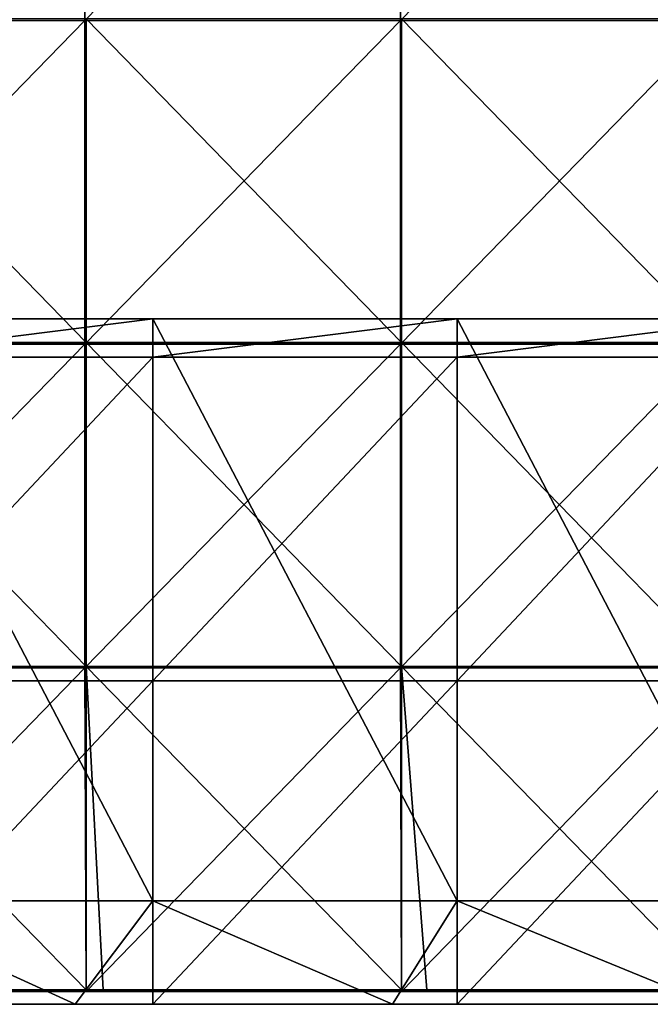
# Model space of a CAD drawing. Units: millimetres. Extents: x -401 to 401, y -550 to 10.
# Drawn here: x -303 to -205, y -550 to -398 of the extents above; entities that cross this region are included whole.
import ezdxf

# ---------------------------------------------------------------- set-up
doc = ezdxf.new("R2010")
doc.units = ezdxf.units.MM
doc.header["$LTSCALE"] = 65.185185
for name, color, linetype in [('14', 7, 'CONTINUOUS'), ('26', 7, 'CONTINUOUS'), ('27', 7, 'CONTINUOUS'), ('28', 7, 'CONTINUOUS'), ('29', 7, 'CONTINUOUS'), ('4', 7, 'CONTINUOUS'), ('59', 7, 'CONTINUOUS'), ('60', 7, 'CONTINUOUS'), ('61', 7, 'CONTINUOUS'), ('69', 7, 'CONTINUOUS')]:
    doc.layers.add(name, color=color, linetype=linetype)

msp = doc.modelspace()

# ---------------------------------------------------------------- linework, layer by layer
at = {"layer": '14', "linetype": 'Continuous'}
for points in [[(-343, -550, 348), (-294, -550, 348), (-329, -534, 348), (-343, -550, 348)], [(-329, -534, 348), (-294, -550, 348), (-282, -534, 348), (-329, -534, 348)], [(-294, -550, 348), (-245, -550, 348), (-282, -534, 348), (-294, -550, 348)], [(-282, -534, 348), (-245, -550, 348), (-235, -534, 348), (-282, -534, 348)], [(-245, -550, 348), (-196, -550, 348), (-235, -534, 348), (-245, -550, 348)], [(-235, -534, 348), (-196, -550, 348), (-188, -534, 348), (-235, -534, 348)]]:
    msp.add_3dface(points, dxfattribs=at)
at = {"layer": '26', "linetype": 'Continuous'}
for points in [[(-282, -449.95, 60), (-329, -449.95, 60), (-282, -444, 60), (-282, -449.95, 60)], [(-282, -444, 60), (-329, -449.95, 60), (-329, -444, 60), (-282, -444, 60)], [(-235, -449.95, 60), (-282, -449.95, 60), (-235, -444, 60), (-235, -449.95, 60)], [(-235, -444, 60), (-282, -449.95, 60), (-282, -444, 60), (-235, -444, 60)], [(-188, -449.95, 60), (-235, -449.95, 60), (-188, -444, 60), (-188, -449.95, 60)], [(-188, -444, 60), (-235, -449.95, 60), (-235, -444, 60), (-188, -444, 60)], [(-282, -500, 60), (-329, -500, 60), (-282, -449.95, 60), (-282, -500, 60)], [(-282, -449.95, 60), (-329, -500, 60), (-329, -449.95, 60), (-282, -449.95, 60)], [(-235, -500, 60), (-282, -500, 60), (-235, -449.95, 60), (-235, -500, 60)], [(-235, -449.95, 60), (-282, -500, 60), (-282, -449.95, 60), (-235, -449.95, 60)], [(-188, -500, 60), (-235, -500, 60), (-188, -449.95, 60), (-188, -500, 60)], [(-188, -449.95, 60), (-235, -500, 60), (-235, -449.95, 60), (-188, -449.95, 60)], [(-282, -550, 60), (-329, -550, 60), (-282, -500, 60), (-282, -550, 60)], [(-282, -500, 60), (-329, -550, 60), (-329, -500, 60), (-282, -500, 60)], [(-235, -550, 60), (-282, -550, 60), (-235, -500, 60), (-235, -550, 60)], [(-235, -500, 60), (-282, -550, 60), (-282, -500, 60), (-235, -500, 60)], [(-188, -550, 60), (-235, -550, 60), (-188, -500, 60), (-188, -550, 60)], [(-188, -500, 60), (-235, -550, 60), (-235, -500, 60), (-188, -500, 60)]]:
    msp.add_3dface(points, dxfattribs=at)
at = {"layer": '27', "linetype": 'Continuous'}
for points in [[(-329, -534, 348), (-282, -534, 348), (-329, -534, 326.2), (-329, -534, 348)], [(-329, -534, 326.2), (-282, -534, 348), (-282, -534, 326.2), (-329, -534, 326.2)], [(-282, -534, 76), (-329, -534, 76), (-282, -534, 126), (-282, -534, 76)], [(-282, -534, 126), (-329, -534, 76), (-329, -534, 126), (-282, -534, 126)], [(-282, -534, 126), (-329, -534, 126), (-282, -534, 176.05), (-282, -534, 126)], [(-329, -534, 126), (-329, -534, 176.05), (-282, -534, 176.05), (-329, -534, 126)], [(-329, -534, 326.2), (-282, -534, 326.2), (-329, -534, 276.15), (-329, -534, 326.2)], [(-329, -534, 276.15), (-282, -534, 326.2), (-282, -534, 276.15), (-329, -534, 276.15)], [(-329, -534, 276.15), (-282, -534, 276.15), (-329, -534, 226.1), (-329, -534, 276.15)], [(-329, -534, 226.1), (-282, -534, 276.15), (-282, -534, 226.1), (-329, -534, 226.1)], [(-329, -534, 226.1), (-282, -534, 226.1), (-329, -534, 176.05), (-329, -534, 226.1)], [(-329, -534, 176.05), (-282, -534, 226.1), (-282, -534, 176.05), (-329, -534, 176.05)], [(-282, -534, 348), (-235, -534, 348), (-282, -534, 326.2), (-282, -534, 348)], [(-282, -534, 326.2), (-235, -534, 348), (-235, -534, 326.2), (-282, -534, 326.2)], [(-235, -534, 76), (-282, -534, 76), (-235, -534, 126), (-235, -534, 76)], [(-235, -534, 126), (-282, -534, 76), (-282, -534, 126), (-235, -534, 126)], [(-235, -534, 126), (-282, -534, 126), (-235, -534, 176.05), (-235, -534, 126)], [(-282, -534, 126), (-282, -534, 176.05), (-235, -534, 176.05), (-282, -534, 126)], [(-282, -534, 326.2), (-235, -534, 326.2), (-282, -534, 276.15), (-282, -534, 326.2)], [(-282, -534, 276.15), (-235, -534, 326.2), (-235, -534, 276.15), (-282, -534, 276.15)], [(-282, -534, 276.15), (-235, -534, 276.15), (-282, -534, 226.1), (-282, -534, 276.15)], [(-282, -534, 226.1), (-235, -534, 276.15), (-235, -534, 226.1), (-282, -534, 226.1)], [(-282, -534, 226.1), (-235, -534, 226.1), (-282, -534, 176.05), (-282, -534, 226.1)], [(-282, -534, 176.05), (-235, -534, 226.1), (-235, -534, 176.05), (-282, -534, 176.05)], [(-235, -534, 348), (-188, -534, 348), (-235, -534, 326.2), (-235, -534, 348)], [(-235, -534, 326.2), (-188, -534, 348), (-188, -534, 326.2), (-235, -534, 326.2)], [(-188, -534, 76), (-235, -534, 76), (-188, -534, 126), (-188, -534, 76)], [(-188, -534, 126), (-235, -534, 76), (-235, -534, 126), (-188, -534, 126)], [(-188, -534, 126), (-235, -534, 126), (-188, -534, 176.05), (-188, -534, 126)], [(-235, -534, 126), (-235, -534, 176.05), (-188, -534, 176.05), (-235, -534, 126)], [(-235, -534, 326.2), (-188, -534, 326.2), (-235, -534, 276.15), (-235, -534, 326.2)], [(-235, -534, 276.15), (-188, -534, 326.2), (-188, -534, 276.15), (-235, -534, 276.15)], [(-235, -534, 276.15), (-188, -534, 276.15), (-235, -534, 226.1), (-235, -534, 276.15)], [(-235, -534, 226.1), (-188, -534, 276.15), (-188, -534, 226.1), (-235, -534, 226.1)], [(-235, -534, 226.1), (-188, -534, 226.1), (-235, -534, 176.05), (-235, -534, 226.1)], [(-235, -534, 176.05), (-188, -534, 226.1), (-188, -534, 176.05), (-235, -534, 176.05)]]:
    msp.add_3dface(points, dxfattribs=at)
at = {"layer": '28', "linetype": 'Continuous'}
for points in [[(-282, -444, 60), (-329, -444, 60), (-282, -444, 76), (-282, -444, 60)], [(-282, -444, 76), (-329, -444, 60), (-329, -444, 76), (-282, -444, 76)], [(-235, -444, 60), (-282, -444, 60), (-235, -444, 76), (-235, -444, 60)], [(-235, -444, 76), (-282, -444, 60), (-282, -444, 76), (-235, -444, 76)], [(-188, -444, 60), (-235, -444, 60), (-188, -444, 76), (-188, -444, 60)], [(-188, -444, 76), (-235, -444, 60), (-235, -444, 76), (-188, -444, 76)]]:
    msp.add_3dface(points, dxfattribs=at)
at = {"layer": '29', "linetype": 'Continuous'}
for points in [[(-329, -534, 76), (-282, -534, 76), (-329, -444, 76), (-329, -534, 76)], [(-282, -534, 76), (-282, -444, 76), (-329, -444, 76), (-282, -534, 76)], [(-282, -534, 76), (-235, -534, 76), (-282, -444, 76), (-282, -534, 76)], [(-235, -534, 76), (-235, -444, 76), (-282, -444, 76), (-235, -534, 76)], [(-235, -534, 76), (-188, -534, 76), (-235, -444, 76), (-235, -534, 76)], [(-188, -534, 76), (-188, -444, 76), (-235, -444, 76), (-188, -534, 76)]]:
    msp.add_3dface(points, dxfattribs=at)
at = {"layer": '4', "linetype": 'Continuous'}
for points in [[(-299.85, -550, 100.05), (-349.82, -550, 100.05), (-329, -550, 60), (-299.85, -550, 100.05)], [(-349.82, -550, 100.05), (-299.85, -550, 100.05), (-349.82, -550, 150.1), (-349.82, -550, 100.05)], [(-349.82, -550, 150.1), (-299.85, -550, 100.05), (-299.85, -550, 150.1), (-349.82, -550, 150.1)], [(-349.82, -550, 150.1), (-299.85, -550, 150.1), (-349.82, -550, 200.15), (-349.82, -550, 150.1)], [(-349.82, -550, 200.15), (-299.85, -550, 150.1), (-299.85, -550, 200.15), (-349.82, -550, 200.15)], [(-349.82, -550, 200.15), (-299.85, -550, 200.15), (-349.82, -550, 250.2), (-349.82, -550, 200.15)], [(-349.82, -550, 250.2), (-299.85, -550, 200.15), (-299.85, -550, 250.2), (-349.82, -550, 250.2)], [(-349.82, -550, 250.2), (-299.85, -550, 250.2), (-349.82, -550, 300.25), (-349.82, -550, 250.2)], [(-349.82, -550, 300.25), (-299.85, -550, 250.2), (-299.85, -550, 300.25), (-349.82, -550, 300.25)], [(-349.82, -550, 300.25), (-299.85, -550, 300.25), (-343, -550, 348), (-349.82, -550, 300.25)], [(-343, -550, 348), (-299.85, -550, 300.25), (-294, -550, 348), (-343, -550, 348)], [(-282, -550, 60), (-299.85, -550, 100.05), (-329, -550, 60), (-282, -550, 60)], [(-249.88, -550, 100.05), (-299.85, -550, 100.05), (-282, -550, 60), (-249.88, -550, 100.05)], [(-299.85, -550, 100.05), (-249.88, -550, 100.05), (-299.85, -550, 150.1), (-299.85, -550, 100.05)], [(-299.85, -550, 150.1), (-249.88, -550, 100.05), (-249.88, -550, 150.1), (-299.85, -550, 150.1)], [(-299.85, -550, 150.1), (-249.88, -550, 150.1), (-299.85, -550, 200.15), (-299.85, -550, 150.1)], [(-299.85, -550, 200.15), (-249.88, -550, 150.1), (-249.88, -550, 200.15), (-299.85, -550, 200.15)], [(-299.85, -550, 200.15), (-249.88, -550, 200.15), (-299.85, -550, 250.2), (-299.85, -550, 200.15)], [(-299.85, -550, 250.2), (-249.88, -550, 200.15), (-249.88, -550, 250.2), (-299.85, -550, 250.2)], [(-299.85, -550, 250.2), (-249.88, -550, 250.2), (-299.85, -550, 300.25), (-299.85, -550, 250.2)], [(-299.85, -550, 300.25), (-249.88, -550, 250.2), (-249.88, -550, 300.25), (-299.85, -550, 300.25)], [(-299.85, -550, 300.25), (-249.88, -550, 300.25), (-294, -550, 348), (-299.85, -550, 300.25)], [(-294, -550, 348), (-249.88, -550, 300.25), (-245, -550, 348), (-294, -550, 348)], [(-235, -550, 60), (-249.88, -550, 100.05), (-282, -550, 60), (-235, -550, 60)], [(-199.9, -550, 100.05), (-249.88, -550, 100.05), (-235, -550, 60), (-199.9, -550, 100.05)], [(-249.88, -550, 100.05), (-199.9, -550, 100.05), (-249.88, -550, 150.1), (-249.88, -550, 100.05)], [(-249.88, -550, 150.1), (-199.9, -550, 100.05), (-199.9, -550, 150.1), (-249.88, -550, 150.1)], [(-249.88, -550, 150.1), (-199.9, -550, 150.1), (-249.88, -550, 200.15), (-249.88, -550, 150.1)], [(-249.88, -550, 200.15), (-199.9, -550, 150.1), (-199.9, -550, 200.15), (-249.88, -550, 200.15)], [(-249.88, -550, 200.15), (-199.9, -550, 200.15), (-249.88, -550, 250.2), (-249.88, -550, 200.15)], [(-249.88, -550, 250.2), (-199.9, -550, 200.15), (-199.9, -550, 250.2), (-249.88, -550, 250.2)], [(-249.88, -550, 250.2), (-199.9, -550, 250.2), (-249.88, -550, 300.25), (-249.88, -550, 250.2)], [(-249.88, -550, 300.25), (-199.9, -550, 250.2), (-199.9, -550, 300.25), (-249.88, -550, 300.25)], [(-249.88, -550, 300.25), (-199.9, -550, 300.25), (-245, -550, 348), (-249.88, -550, 300.25)], [(-245, -550, 348), (-199.9, -550, 300.25), (-196, -550, 348), (-245, -550, 348)], [(-188, -550, 60), (-199.9, -550, 100.05), (-235, -550, 60), (-188, -550, 60)]]:
    msp.add_3dface(points, dxfattribs=at)
at = {"layer": '59', "linetype": 'Continuous'}
for points in [[(-341.03, -447.7, 373), (-292.31, -447.7, 373), (-341.03, -397.65, 373), (-341.03, -447.7, 373)], [(-341.03, -397.65, 373), (-292.31, -447.7, 373), (-292.31, -397.65, 373), (-341.03, -397.65, 373)], [(-292.31, -447.7, 373), (-243.59, -447.7, 373), (-292.31, -397.65, 373), (-292.31, -447.7, 373)], [(-292.31, -397.65, 373), (-243.59, -447.7, 373), (-243.59, -397.65, 373), (-292.31, -397.65, 373)], [(-243.59, -447.7, 373), (-194.88, -447.7, 373), (-243.59, -397.65, 373), (-243.59, -447.7, 373)], [(-243.59, -397.65, 373), (-194.88, -447.7, 373), (-194.88, -397.65, 373), (-243.59, -397.65, 373)], [(-341.03, -497.75, 373), (-292.31, -497.75, 373), (-341.03, -447.7, 373), (-341.03, -497.75, 373)], [(-341.03, -447.7, 373), (-292.31, -497.75, 373), (-292.31, -447.7, 373), (-341.03, -447.7, 373)], [(-292.31, -497.75, 373), (-243.59, -497.75, 373), (-292.31, -447.7, 373), (-292.31, -497.75, 373)], [(-292.31, -447.7, 373), (-243.59, -497.75, 373), (-243.59, -447.7, 373), (-292.31, -447.7, 373)], [(-243.59, -497.75, 373), (-194.88, -497.75, 373), (-243.59, -447.7, 373), (-243.59, -497.75, 373)], [(-243.59, -447.7, 373), (-194.88, -497.75, 373), (-194.88, -447.7, 373), (-243.59, -447.7, 373)], [(-339.75, -547.75, 373), (-292.31, -547.75, 373), (-341.03, -497.75, 373), (-339.75, -547.75, 373)], [(-341.03, -497.75, 373), (-292.31, -547.75, 373), (-292.31, -497.75, 373), (-341.03, -497.75, 373)], [(-289.7, -547.75, 373), (-243.59, -547.75, 373), (-292.31, -497.75, 373), (-289.7, -547.75, 373)], [(-292.31, -497.75, 373), (-243.59, -547.75, 373), (-243.59, -497.75, 373), (-292.31, -497.75, 373)], [(-292.31, -547.75, 373), (-289.7, -547.75, 373), (-292.31, -497.75, 373), (-292.31, -547.75, 373)], [(-239.65, -547.75, 373), (-194.88, -547.75, 373), (-243.59, -497.75, 373), (-239.65, -547.75, 373)], [(-243.59, -497.75, 373), (-194.88, -547.75, 373), (-194.88, -497.75, 373), (-243.59, -497.75, 373)], [(-243.59, -547.75, 373), (-239.65, -547.75, 373), (-243.59, -497.75, 373), (-243.59, -547.75, 373)]]:
    msp.add_3dface(points, dxfattribs=at)
at = {"layer": '60', "linetype": 'Continuous'}
for points in [[(-292.5, -397.9, 354), (-341.25, -397.9, 354), (-292.5, -347.85, 354), (-292.5, -397.9, 354)], [(-292.5, -347.85, 354), (-341.25, -397.9, 354), (-341.25, -347.85, 354), (-292.5, -347.85, 354)], [(-243.75, -397.9, 354), (-292.5, -397.9, 354), (-243.75, -347.85, 354), (-243.75, -397.9, 354)], [(-243.75, -347.85, 354), (-292.5, -397.9, 354), (-292.5, -347.85, 354), (-243.75, -347.85, 354)], [(-195, -397.9, 354), (-243.75, -397.9, 354), (-195, -347.85, 354), (-195, -397.9, 354)], [(-195, -347.85, 354), (-243.75, -397.9, 354), (-243.75, -347.85, 354), (-195, -347.85, 354)], [(-292.5, -447.95, 354), (-341.25, -447.95, 354), (-292.5, -397.9, 354), (-292.5, -447.95, 354)], [(-292.5, -397.9, 354), (-341.25, -447.95, 354), (-341.25, -397.9, 354), (-292.5, -397.9, 354)], [(-243.75, -447.95, 354), (-292.5, -447.95, 354), (-243.75, -397.9, 354), (-243.75, -447.95, 354)], [(-243.75, -397.9, 354), (-292.5, -447.95, 354), (-292.5, -397.9, 354), (-243.75, -397.9, 354)], [(-195, -447.95, 354), (-243.75, -447.95, 354), (-195, -397.9, 354), (-195, -447.95, 354)], [(-195, -397.9, 354), (-243.75, -447.95, 354), (-243.75, -397.9, 354), (-195, -397.9, 354)], [(-292.5, -498, 354), (-341.25, -498, 354), (-292.5, -447.95, 354), (-292.5, -498, 354)], [(-292.5, -447.95, 354), (-341.25, -498, 354), (-341.25, -447.95, 354), (-292.5, -447.95, 354)], [(-243.75, -498, 354), (-292.5, -498, 354), (-243.75, -447.95, 354), (-243.75, -498, 354)], [(-243.75, -447.95, 354), (-292.5, -498, 354), (-292.5, -447.95, 354), (-243.75, -447.95, 354)], [(-195, -498, 354), (-243.75, -498, 354), (-195, -447.95, 354), (-195, -498, 354)], [(-195, -447.95, 354), (-243.75, -498, 354), (-243.75, -447.95, 354), (-195, -447.95, 354)], [(-341.25, -498, 354), (-292.5, -498, 354), (-341.03, -548, 354), (-341.25, -498, 354)], [(-341.03, -548, 354), (-292.5, -498, 354), (-292.31, -548, 354), (-341.03, -548, 354)], [(-292.5, -498, 354), (-243.75, -498, 354), (-292.31, -548, 354), (-292.5, -498, 354)], [(-292.31, -548, 354), (-243.75, -498, 354), (-243.59, -548, 354), (-292.31, -548, 354)], [(-243.75, -498, 354), (-195, -498, 354), (-243.59, -548, 354), (-243.75, -498, 354)], [(-243.59, -548, 354), (-195, -498, 354), (-194.88, -548, 354), (-243.59, -548, 354)]]:
    msp.add_3dface(points, dxfattribs=at)
at = {"layer": '61', "linetype": 'Continuous'}
for points in [[(-341.03, -548, 354), (-292.31, -548, 354), (-341.03, -548, 372.75), (-341.03, -548, 354)], [(-341.03, -548, 372.75), (-292.31, -548, 354), (-339.75, -548, 372.75), (-341.03, -548, 372.75)], [(-339.75, -548, 372.75), (-292.31, -548, 354), (-292.31, -548, 372.75), (-339.75, -548, 372.75)], [(-292.31, -548, 354), (-243.59, -548, 354), (-292.31, -548, 372.75), (-292.31, -548, 354)], [(-292.31, -548, 372.75), (-243.59, -548, 354), (-289.7, -548, 372.75), (-292.31, -548, 372.75)], [(-289.7, -548, 372.75), (-243.59, -548, 354), (-243.59, -548, 372.75), (-289.7, -548, 372.75)], [(-243.59, -548, 354), (-194.88, -548, 354), (-243.59, -548, 372.75), (-243.59, -548, 354)], [(-243.59, -548, 372.75), (-194.88, -548, 354), (-239.65, -548, 372.75), (-243.59, -548, 372.75)], [(-239.65, -548, 372.75), (-194.88, -548, 354), (-194.88, -548, 372.75), (-239.65, -548, 372.75)]]:
    msp.add_3dface(points, dxfattribs=at)
at = {"layer": '69', "linetype": 'Continuous'}
for points in [[(-289.7, -547.75, 373), (-292.31, -547.75, 373), (-339.75, -547.88, 372.97), (-289.7, -547.75, 373)], [(-289.7, -547.75, 373), (-339.75, -547.88, 372.97), (-289.7, -547.88, 372.97), (-289.7, -547.75, 373)], [(-292.31, -547.75, 373), (-339.75, -547.75, 373), (-339.75, -547.88, 372.97), (-292.31, -547.75, 373)], [(-339.75, -547.88, 372.97), (-339.75, -547.97, 372.88), (-289.7, -547.88, 372.97), (-339.75, -547.88, 372.97)], [(-289.7, -547.88, 372.97), (-339.75, -547.97, 372.88), (-289.7, -547.97, 372.88), (-289.7, -547.88, 372.97)], [(-339.75, -548, 372.75), (-292.31, -548, 372.75), (-289.7, -547.97, 372.88), (-339.75, -548, 372.75)], [(-339.75, -547.97, 372.88), (-339.75, -548, 372.75), (-289.7, -547.97, 372.88), (-339.75, -547.97, 372.88)], [(-292.31, -548, 372.75), (-289.7, -548, 372.75), (-289.7, -547.97, 372.88), (-292.31, -548, 372.75)], [(-239.65, -547.75, 373), (-243.59, -547.75, 373), (-289.7, -547.88, 372.97), (-239.65, -547.75, 373)], [(-239.65, -547.75, 373), (-289.7, -547.88, 372.97), (-239.65, -547.88, 372.97), (-239.65, -547.75, 373)], [(-243.59, -547.75, 373), (-289.7, -547.75, 373), (-289.7, -547.88, 372.97), (-243.59, -547.75, 373)], [(-289.7, -547.88, 372.97), (-289.7, -547.97, 372.88), (-239.65, -547.88, 372.97), (-289.7, -547.88, 372.97)], [(-239.65, -547.88, 372.97), (-289.7, -547.97, 372.88), (-239.65, -547.97, 372.88), (-239.65, -547.88, 372.97)], [(-289.7, -548, 372.75), (-243.59, -548, 372.75), (-239.65, -547.97, 372.88), (-289.7, -548, 372.75)], [(-289.7, -547.97, 372.88), (-289.7, -548, 372.75), (-239.65, -547.97, 372.88), (-289.7, -547.97, 372.88)], [(-243.59, -548, 372.75), (-239.65, -548, 372.75), (-239.65, -547.97, 372.88), (-243.59, -548, 372.75)], [(-189.6, -547.75, 373), (-194.88, -547.75, 373), (-239.65, -547.88, 372.97), (-189.6, -547.75, 373)], [(-189.6, -547.75, 373), (-239.65, -547.88, 372.97), (-189.6, -547.88, 372.97), (-189.6, -547.75, 373)], [(-194.88, -547.75, 373), (-239.65, -547.75, 373), (-239.65, -547.88, 372.97), (-194.88, -547.75, 373)], [(-239.65, -547.88, 372.97), (-239.65, -547.97, 372.88), (-189.6, -547.88, 372.97), (-239.65, -547.88, 372.97)], [(-189.6, -547.88, 372.97), (-239.65, -547.97, 372.88), (-189.6, -547.97, 372.88), (-189.6, -547.88, 372.97)], [(-239.65, -548, 372.75), (-194.88, -548, 372.75), (-189.6, -547.97, 372.88), (-239.65, -548, 372.75)], [(-239.65, -547.97, 372.88), (-239.65, -548, 372.75), (-189.6, -547.97, 372.88), (-239.65, -547.97, 372.88)]]:
    msp.add_3dface(points, dxfattribs=at)

doc.saveas('drawing.dxf')
